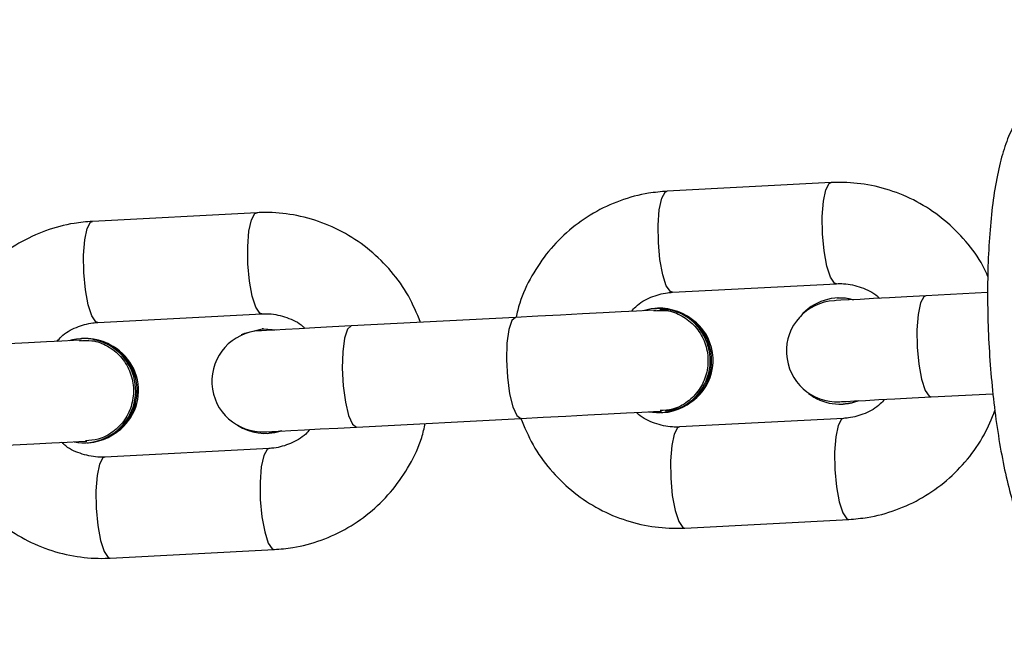
# Model space of a CAD drawing. Units: centimetres. Extents: x -617 to 648, y -441 to 419.
# Drawn here: x -437 to -431, y 156 to 160 of the extents above; entities that cross this region are included whole.
import ezdxf

# ---------------------------------------------------------------- set-up
doc = ezdxf.new("R2010")
doc.units = ezdxf.units.CM
doc.header["$LTSCALE"] = 2.54
doc.layers.get('0').update_dxf_attribs({"true_color": 0xff5454})
doc.layers.add('VP-EQ', color=7, linetype='Continuous', true_color=0x8a3492, plot=False)

# ---------------------------------------------------------------- blocks, each defined once
blk = doc.blocks.new('R__nica_1')
at = {"color": 0}
mesh = blk.add_polyface(dxfattribs=at)
corners = [(3.6383, 10.8371), (3.8032, 5.9487), (3.5456, 8.2717), (4.1688, 13.22), (4.6578, 3.8805), (4.978, 15.0398), (6.017, 2.1469), (6.7612, 16.5173), (8.1245, 0.8852), (9.1128, 17.6196), (10.6458, 0.1296), (11.6143, 18.1082), (13.2593, 0.0024), (14.2707, 17.7165), (15.1929, 0.4687), (16.8035, 16.6733), (16.9776, 1.5015), (19.022, 15.0131), (18.6429, 3.2048), (20.478, 5.3054), (20.5566, 13.4421), (21.5599, 7.5624), (21.5326, 11.676), (21.9486, 9.8698)]
mesh.append_faces([[corners[k] for k in face] for face in [(0, 1, 2), (21, 22, 23)]], dxfattribs={"vtx0": -1, "color": 0})
mesh.append_faces([[corners[k] for k in face] for face in [(1, 3, 4), (4, 5, 6), (6, 7, 8), (8, 9, 10), (10, 11, 12), (12, 13, 14), (14, 15, 16), (16, 17, 18), (18, 17, 19), (19, 20, 21)]], dxfattribs={"vtx0": -1, "vtx1": -1, "color": 0})
mesh.append_faces([[corners[k] for k in face] for face in [(1, 0, 3), (4, 3, 5), (6, 5, 7), (8, 7, 9), (10, 9, 11), (12, 11, 13), (14, 13, 15), (16, 15, 17), (19, 17, 20), (21, 20, 22)]], dxfattribs={"vtx0": -1, "vtx2": -1, "color": 0})
mesh = blk.add_polyface(dxfattribs=at)
corners = [(20.5566, 13.4421, 25.5159), (20.4275, 12.8681, 55.4954), (21.5326, 11.676, 25.5691), (19.4528, 14.6326, 55.4053)]
mesh.append_faces([[corners[k] for k in face] for face in [(0, 1, 2), (1, 0, 3)]], dxfattribs={"vtx0": -1, "color": 0})
blk = doc.blocks.new('Grupuj_2')
at = {"color": 253, "true_color": 0xcab79a, "rotation": 5.899999999999999}
blk.add_blockref('R__nica_1', (0.9018, 400.7816), dxfattribs=at)
blk = doc.blocks.new('RB1223')
at = {"color": 0, "linetype": 'Continuous', "lineweight": 25}
for p, q in [((6001.1977, -2713.9608), (6000.2246, -2714.0118)), ((5997.7919, -2714.1393), (5996.8188, -2714.1903)), ((6000.256, -2714.6109), (6001.2291, -2714.5599)), ((6002.1246, -2714.6132), (6001.7584, -2714.6323)), ((6001.2358, -2714.6447), (6001.2313, -2714.645)), ((5996.8502, -2714.7894), (5997.8233, -2714.7384)), ((6000.1679, -2714.7057), (6000.1589, -2714.7062)), ((5999.3257, -2714.7598), (5998.3526, -2714.8108)), ((5997.8325, -2714.8281), (5997.8235, -2714.8285)), ((5997.8235, -2714.8285), (5997.9, -2714.8345)), ((5997.8325, -2714.8281), (5997.909, -2714.8341)), ((5996.7621, -2714.8842), (5996.7531, -2714.8846)), ((6001.7898, -2715.2315), (6002.1562, -2715.2123)), ((6001.2643, -2715.2741), (6001.2688, -2715.2739)), ((6000.1914, -2715.3253), (6000.2003, -2715.3248)), ((5998.384, -2715.41), (5999.3571, -2715.359)), ((6001.271, -2715.3589), (6000.2979, -2715.4099)), ((5997.8559, -2715.4477), (5997.8649, -2715.4472)), ((5997.9404, -2715.4333), (5997.8649, -2715.4472)), ((5996.7856, -2715.5038), (5996.7945, -2715.5033)), ((5997.8651, -2715.5373), (5996.8921, -2715.5883)), ((6000.3293, -2716.009), (6001.3024, -2715.958)), ((5996.9235, -2716.1875), (5997.8965, -2716.1365))]:
    blk.add_line(p, q, dxfattribs=at)
at = {"color": 0, "linetype": 'Continuous', "lineweight": 25, "flags": 128}
for points in [[(6001.2286, -2714.56), (6001.2172, -2714.556), (6001.1933, -2714.5216), (6001.1719, -2714.4556), (6001.1555, -2714.3661), (6001.1461, -2714.2639), (6001.1448, -2714.1612), (6001.1517, -2714.0705), (6001.1661, -2714.0027), (6001.1862, -2713.9659), (6001.1977, -2713.9608)], [(6000.256, -2714.6109), (6000.2441, -2714.607), (6000.2202, -2714.5726), (6000.1988, -2714.5066), (6000.1824, -2714.4171), (6000.173, -2714.3149), (6000.1717, -2714.2122), (6000.1786, -2714.1215), (6000.193, -2714.0537), (6000.2132, -2714.0169), (6000.2246, -2714.0118)], [(5997.8228, -2714.7385), (5997.8114, -2714.7345), (5997.7875, -2714.7001), (5997.7661, -2714.6341), (5997.7497, -2714.5446), (5997.7403, -2714.4424), (5997.7389, -2714.3397), (5997.7459, -2714.249), (5997.7603, -2714.1812), (5997.7804, -2714.1444), (5997.7919, -2714.1392)], [(5996.8502, -2714.7894), (5996.8382, -2714.7855), (5996.8144, -2714.7511), (5996.793, -2714.6851), (5996.7766, -2714.5956), (5996.7672, -2714.4934), (5996.7659, -2714.3907), (5996.7728, -2714.3), (5996.7872, -2714.2322), (5996.8073, -2714.1954), (5996.8188, -2714.1903)], [(6001.7584, -2714.6323), (6001.6467, -2714.6382), (6001.5426, -2714.6436), (6001.449, -2714.6486), (6001.3685, -2714.6528), (6001.3034, -2714.6562), (6001.2555, -2714.6587), (6001.2263, -2714.6602), (6001.2164, -2714.6607)], [(6001.7584, -2714.6323), (6001.7469, -2714.6375), (6001.7269, -2714.6742), (6001.7125, -2714.7421), (6001.7055, -2714.8328), (6001.7068, -2714.9355), (6001.7162, -2715.0377), (6001.7326, -2715.1272), (6001.7541, -2715.1932), (6001.7779, -2715.2276), (6001.7898, -2715.2315)], [(6001.2358, -2714.6447), (6001.2893, -2714.6467), (6001.33, -2714.6548)], [(6000.1592, -2714.7161), (6000.1129, -2714.7186), (6000.0432, -2714.7222), (5999.9527, -2714.727), (5999.8449, -2714.7326), (5999.7236, -2714.739), (5999.5934, -2714.7458), (5999.4591, -2714.7528), (5999.3257, -2714.7598)], [(5998.3526, -2714.8108), (5998.2409, -2714.8167), (5998.1368, -2714.8221), (5998.0431, -2714.8271), (5997.9627, -2714.8313), (5997.8976, -2714.8347), (5997.8497, -2714.8372), (5997.8205, -2714.8387), (5997.8106, -2714.8392)], [(5998.3526, -2714.8108), (5998.3305, -2714.8301), (5998.313, -2714.8832), (5998.3021, -2714.9637), (5998.2993, -2715.0619), (5998.3047, -2715.1659), (5998.3178, -2715.2633), (5998.337, -2715.3422), (5998.36, -2715.3932), (5998.384, -2715.41)], [(5999.3257, -2714.7598), (5999.3036, -2714.7791), (5999.2861, -2714.8322), (5999.2752, -2714.9127), (5999.2724, -2715.0109), (5999.2778, -2715.1149), (5999.2909, -2715.2123), (5999.3101, -2715.2912), (5999.3331, -2715.3422), (5999.3571, -2715.359)], [(5997.7029, -2714.8614), (5997.7213, -2714.8526), (5997.8235, -2714.8285)], [(5996.7534, -2714.8947), (5996.707, -2714.8971), (5996.6374, -2714.9007), (5996.5469, -2714.9055), (5996.4391, -2714.9111), (5996.3178, -2714.9175), (5996.1876, -2714.9243), (5996.0533, -2714.9313), (5995.9199, -2714.9383)], [(6001.2478, -2715.2599), (6001.2577, -2715.2594), (6001.2869, -2715.2579), (6001.3348, -2715.2554), (6001.3999, -2715.2519), (6001.4804, -2715.2477), (6001.574, -2715.2428), (6001.6781, -2715.2374), (6001.7898, -2715.2315)], [(6001.3614, -2715.254), (6001.3217, -2715.2663), (6001.2688, -2715.2739)], [(5999.3571, -2715.359), (5999.4905, -2715.352), (5999.6248, -2715.345), (5999.7551, -2715.3382), (5999.8763, -2715.3318), (5999.9842, -2715.3261), (6000.0746, -2715.3214), (6000.1443, -2715.3177), (6000.1906, -2715.3153)], [(6001.2705, -2715.3589), (6001.2595, -2715.364), (6001.2394, -2715.4007), (6001.225, -2715.4686), (6001.218, -2715.5593), (6001.2193, -2715.662), (6001.2288, -2715.7642), (6001.2452, -2715.8537), (6001.2666, -2715.9197), (6001.2904, -2715.9541), (6001.3024, -2715.958)], [(5997.842, -2715.4384), (5997.8519, -2715.4379), (5997.8811, -2715.4364), (5997.929, -2715.4339), (5997.9941, -2715.4304), (5998.0745, -2715.4262), (5998.1682, -2715.4213), (5998.2723, -2715.4159), (5998.384, -2715.41)], [(6000.2979, -2715.4099), (6000.2864, -2715.415), (6000.2663, -2715.4517), (6000.2519, -2715.5196), (6000.2449, -2715.6103), (6000.2462, -2715.713), (6000.2557, -2715.8152), (6000.2721, -2715.9047), (6000.2935, -2715.9707), (6000.3173, -2716.0051), (6000.3293, -2716.009)], [(5995.9513, -2715.5375), (5996.0847, -2715.5305), (5996.219, -2715.5235), (5996.3492, -2715.5166), (5996.4705, -2715.5103), (5996.5784, -2715.5046), (5996.6688, -2715.4999), (5996.7385, -2715.4963), (5996.7848, -2715.4938)], [(5997.8647, -2715.5374), (5997.8537, -2715.5425), (5997.8336, -2715.5792), (5997.8192, -2715.6471), (5997.8122, -2715.7378), (5997.8135, -2715.8405), (5997.823, -2715.9427), (5997.8394, -2716.0322), (5997.8608, -2716.0981), (5997.8846, -2716.1326), (5997.8966, -2716.1365)], [(5996.8921, -2715.5883), (5996.8806, -2715.5935), (5996.8605, -2715.6302), (5996.8461, -2715.6981), (5996.8391, -2715.7888), (5996.8404, -2715.8915), (5996.8499, -2715.9937), (5996.8663, -2716.0832), (5996.8877, -2716.1491), (5996.9115, -2716.1836), (5996.9235, -2716.1875)]]:
    blk.add_lwpolyline(points, dxfattribs=at)
at = {"color": 0, "linetype": 'Continuous', "lineweight": 25}
for centre, radius, start, end in [((6001.2321, -2714.9603), 0.3, 93, 273), ((6001.2471, -2714.9463), 0.3017, 74.91861, 140.38345), ((6000.1719, -2715.0159), 0.3087, 259.34771, 106.65202), ((6000.1788, -2715.0155), 0.31, 273.97479, 92.02531), ((6000.1975, -2715.0146), 0.3, 273, 93), ((5997.8263, -2715.1388), 0.3, 93, 273), ((5996.7661, -2715.1944), 0.3087, 259.35013, 106.64936), ((5996.773, -2715.194), 0.31, 273.97464, 92.02546), ((5996.7917, -2715.193), 0.3, 292.44011, 73.61036), ((6001.2485, -2714.9733), 0.3011, 231.95201, 291.11325), ((5997.8404, -2715.1522), 0.2959, 236.73646, 287.90752)]:
    blk.add_arc(centre, radius, start, end, dxfattribs=at)
for points, knots in [([(6002.5372, -2713.4422), (6002.5316, -2713.4417), (6002.4962, -2713.4391), (6002.4332, -2713.4635), (6002.3641, -2713.509), (6002.3094, -2713.5713), (6002.2618, -2713.6523), (6002.2205, -2713.7587), (6002.1848, -2713.8964), (6002.1571, -2714.0573), (6002.1377, -2714.2376), (6002.1265, -2714.4291), (6002.1231, -2714.6294), (6002.1273, -2714.8348), (6002.139, -2715.0411), (6002.1579, -2715.244), (6002.1836, -2715.4393), (6002.2158, -2715.6229), (6002.2541, -2715.7916), (6002.2988, -2715.943), (6002.3514, -2716.0767), (6002.4084, -2716.179), (6002.473, -2716.2554), (6002.543, -2716.306), (6002.6169, -2716.3358), (6002.6662, -2716.3338), (6002.6859, -2716.333)], [0, 0, 0, 0, 0.005672, 0.036293, 0.065785, 0.097436, 0.135352, 0.18435, 0.23414, 0.286287, 0.336379, 0.385442, 0.433987, 0.482267, 0.530445, 0.578633, 0.62692, 0.675447, 0.724423, 0.774205, 0.825521, 0.880031, 0.918143, 0.950205, 0.980139, 1, 1, 1, 1]), ([(6002.1263, -2714.5178), (6002.1169, -2714.4965), (6002.0837, -2714.4207), (6001.9978, -2714.3062), (6001.8729, -2714.1802), (6001.7264, -2714.0798), (6001.5653, -2714.0073), (6001.3973, -2713.966), (6001.2732, -2713.9576), (6001.2079, -2713.9603), (6001.1977, -2713.9608)], [0, 0, 0, 0, 0.060475, 0.214443, 0.368291, 0.521943, 0.675359, 0.828501, 0.973243, 1, 1, 1, 1]), ([(6000.2246, -2714.0118), (6000.1881, -2714.0149), (6000.0936, -2714.0231), (5999.9448, -2714.0634), (5999.7857, -2714.1374), (5999.6422, -2714.2393), (5999.5182, -2714.3653), (5999.4197, -2714.5121), (5999.3554, -2714.6455), (5999.3361, -2714.7314), (5999.3297, -2714.7596)], [0, 0, 0, 0, 0.088395, 0.228614, 0.368888, 0.509208, 0.649665, 0.790299, 0.931157, 1, 1, 1, 1]), ([(5998.7636, -2714.7893), (5998.7413, -2714.7362), (5998.6959, -2714.6282), (5998.5927, -2714.4843), (5998.4669, -2714.3588), (5998.3206, -2714.2583), (5998.1595, -2714.1858), (5997.9915, -2714.1446), (5997.8673, -2714.1361), (5997.8021, -2714.1388), (5997.7919, -2714.1393)], [0, 0, 0, 0, 0.137028, 0.278466, 0.419791, 0.560912, 0.701816, 0.842475, 0.975423, 1, 1, 1, 1]), ([(5996.8188, -2714.1903), (5996.7822, -2714.1934), (5996.6877, -2714.2016), (5996.539, -2714.2419), (5996.3799, -2714.3159), (5996.2363, -2714.4178), (5996.1124, -2714.5438), (5996.0137, -2714.6905), (5995.9483, -2714.8275), (5995.9283, -2714.9171), (5995.9212, -2714.949)], [0, 0, 0, 0, 0.087634, 0.226599, 0.365644, 0.504728, 0.643934, 0.783338, 0.922964, 1, 1, 1, 1]), ([(6001.2291, -2714.5599), (6001.243, -2714.5597), (6001.2926, -2714.5587), (6001.3762, -2714.5791), (6001.4499, -2714.6118), (6001.4798, -2714.6427), (6001.4837, -2714.6467)], [0, 0, 0, 0, 0.153166, 0.547487, 0.94083, 1, 1, 1, 1]), ([(6000.0139, -2714.7238), (6000.0219, -2714.7144), (6000.0536, -2714.6774), (6000.1273, -2714.6378), (6000.203, -2714.615), (6000.2464, -2714.6117), (6000.256, -2714.6109)], [0, 0, 0, 0, 0.130926, 0.516649, 0.89266, 1, 1, 1, 1]), ([(5997.8233, -2714.7384), (5997.8372, -2714.7382), (5997.8868, -2714.7372), (5997.9704, -2714.7576), (5998.0441, -2714.7903), (5998.074, -2714.8212), (5998.0779, -2714.8252)], [0, 0, 0, 0, 0.153172, 0.547523, 0.940889, 1, 1, 1, 1]), ([(6000.1466, -2714.7203), (6000.1712, -2714.7185), (6000.2288, -2714.7142), (6000.3159, -2714.7475), (6000.3948, -2714.8099), (6000.449, -2714.8966), (6000.4722, -2714.9965), (6000.462, -2715.0985), (6000.4193, -2715.1915), (6000.3491, -2715.2635), (6000.2665, -2715.3079), (6000.2083, -2715.3112), (6000.1831, -2715.3126)], [0, 0, 0, 0, 0.078703, 0.183879, 0.28901, 0.39412, 0.499218, 0.604284, 0.709361, 0.814437, 0.919563, 1, 1, 1, 1]), ([(5996.608, -2714.9023), (5996.6161, -2714.8929), (5996.6478, -2714.8559), (5996.7215, -2714.8163), (5996.7971, -2714.7935), (5996.8406, -2714.7902), (5996.8502, -2714.7894)], [0, 0, 0, 0, 0.130867, 0.516653, 0.892668, 1, 1, 1, 1]), ([(5996.7408, -2714.8988), (5996.7654, -2714.897), (5996.823, -2714.8927), (5996.9101, -2714.926), (5996.989, -2714.9884), (5997.0432, -2715.0751), (5997.0665, -2715.175), (5997.0561, -2715.277), (5997.0135, -2715.37), (5996.9433, -2715.442), (5996.8606, -2715.4864), (5996.8025, -2715.4897), (5996.7773, -2715.4911)], [0, 0, 0, 0, 0.078725, 0.183897, 0.289039, 0.394133, 0.499209, 0.6043, 0.709363, 0.814453, 0.919543, 1, 1, 1, 1]), ([(6001.5131, -2715.246), (6001.5051, -2715.2554), (6001.4734, -2715.2923), (6001.3996, -2715.332), (6001.324, -2715.3548), (6001.2806, -2715.3581), (6001.271, -2715.3589)], [0, 0, 0, 0, 0.130883, 0.516698, 0.892735, 1, 1, 1, 1]), ([(6000.2979, -2715.4099), (6000.284, -2715.4101), (6000.2344, -2715.4111), (6000.1507, -2715.3907), (6000.077, -2715.358), (6000.0472, -2715.3271), (6000.0433, -2715.323)], [0, 0, 0, 0, 0.153089, 0.547493, 0.940831, 1, 1, 1, 1]), ([(6001.3024, -2715.958), (6001.3389, -2715.9549), (6001.4334, -2715.9467), (6001.5821, -2715.9064), (6001.7412, -2715.8324), (6001.885, -2715.7305), (6002.0081, -2715.6043), (6002.1062, -2715.464), (6002.1483, -2715.3606), (6002.1682, -2715.3119)], [0, 0, 0, 0, 0.096539, 0.249677, 0.402866, 0.556115, 0.709513, 0.863121, 1, 1, 1, 1]), ([(5997.8965, -2716.1365), (5997.9331, -2716.1334), (5998.0276, -2716.1252), (5998.1763, -2716.0849), (5998.3355, -2716.0109), (5998.479, -2715.909), (5998.6029, -2715.783), (5998.7015, -2715.6362), (5998.7657, -2715.5028), (5998.7851, -2715.4169), (5998.7914, -2715.3887)], [0, 0, 0, 0, 0.0884152, 0.2286106, 0.3689011, 0.509221, 0.6496649, 0.7903086, 0.9311758, 1, 1, 1, 1]), ([(5999.3563, -2715.3562), (5999.379, -2715.4103), (5999.4247, -2715.5192), (5999.5284, -2715.664), (5999.6542, -2715.7895), (5999.8005, -2715.89), (5999.9616, -2715.9625), (6000.1296, -2716.0037), (6000.2538, -2716.0122), (6000.3191, -2716.0095), (6000.3293, -2716.009)], [0, 0, 0, 0, 0.139093, 0.280175, 0.42116, 0.561952, 0.70251, 0.842835, 0.975482, 1, 1, 1, 1]), ([(5998.1073, -2715.4245), (5998.0992, -2715.4339), (5998.0676, -2715.4709), (5997.9938, -2715.5105), (5997.9182, -2715.5333), (5997.8748, -2715.5366), (5997.8651, -2715.5373)], [0, 0, 0, 0, 0.130928, 0.51673, 0.892747, 1, 1, 1, 1]), ([(5996.8921, -2715.5883), (5996.8782, -2715.5886), (5996.8285, -2715.5896), (5996.7449, -2715.5693), (5996.6713, -2715.5365), (5996.6414, -2715.5056), (5996.6375, -2715.5015)], [0, 0, 0, 0, 0.1531688, 0.547497, 0.9408844, 1, 1, 1, 1]), ([(5995.9504, -2715.5347), (5995.9731, -2715.5888), (5996.0189, -2715.6977), (5996.1226, -2715.8425), (5996.2484, -2715.968), (5996.3947, -2716.0684), (5996.5558, -2716.141), (5996.7238, -2716.1822), (5996.848, -2716.1907), (5996.9133, -2716.188), (5996.9235, -2716.1875)], [0, 0, 0, 0, 0.1390908, 0.2801962, 0.4211655, 0.5619555, 0.7025183, 0.8428366, 0.9754643, 1, 1, 1, 1])]:
    blk.add_open_spline(points, degree=3, knots=knots, dxfattribs=at)
blk = doc.blocks.new('RB1223_2D')
at = {"layer": 'VP-EQ', "color": 0}
blk.add_blockref('RB1223', (1656.8163, -146.405), dxfattribs=at)

msp = doc.modelspace()

# ---------------------------------------------------------------- block references
at = {"layer": 'VP-EQ', "color": 0}
for name, p in [('RB1223_2D', (-8090.0226, 3019.5242)), ('Grupuj_2', (-457.7283, -259.8629))]:
    msp.add_blockref(name, p, dxfattribs=at)

doc.saveas('drawing.dxf')
